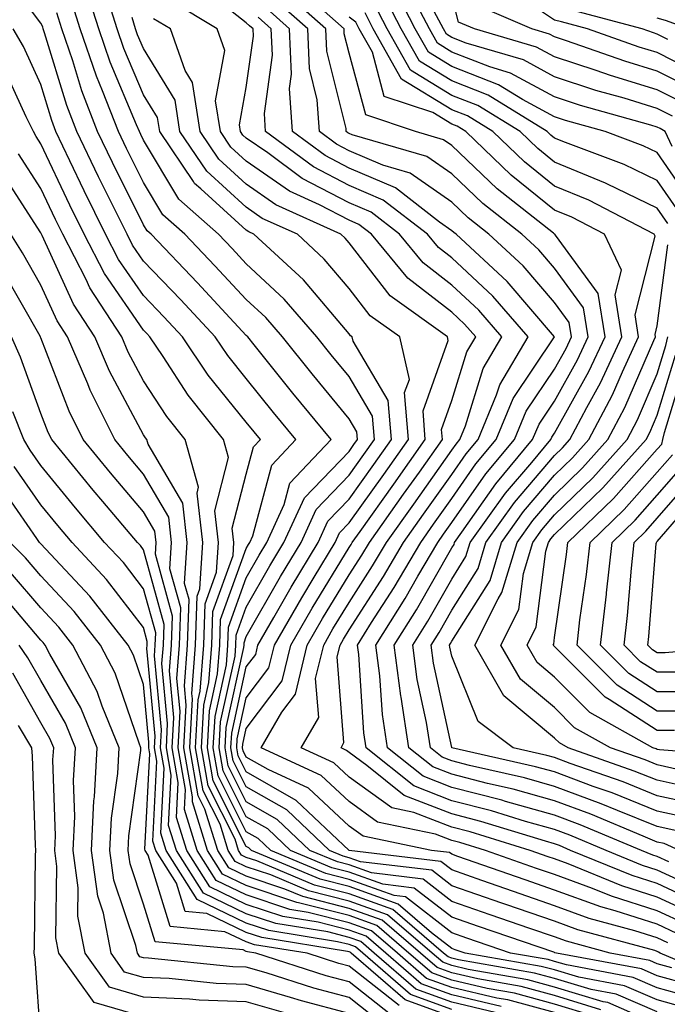
# Model space of a CAD drawing. Units: inches. Extents: x 1016003 to 1018643, y 7231898 to 7234538.
# Drawn here: x 1018096 to 1018159, y 7232617 to 7232713 of the extents above; entities that cross this region are included whole.
import ezdxf

# ---------------------------------------------------------------- set-up
doc = ezdxf.new("R2010")
doc.units = ezdxf.units.IN
doc.header["$MEASUREMENT"] = 0
doc.layers.add('Contour_10167231', color=7, linetype='Continuous', true_color=0xb452f6)

msp = doc.modelspace()

# ---------------------------------------------------------------- linework, layer by layer
at = {"layer": 'Contour_10167231'}
for points in [[(1018162.308, 7232616.178, 3001), (1018158.05, 7232617.36, 3001), (1018154.866, 7232618.736, 3001), (1018150.403, 7232619.567, 3001), (1018148.05, 7232620.289, 3001), (1018146.761, 7232620.631, 3001), (1018139.349, 7232621.92, 3001), (1018138.382, 7232622.252, 3001), (1018138.05, 7232622.369, 3001), (1018136.068, 7232623.902, 3001), (1018132.816, 7232626.686, 3001), (1018128.05, 7232628.395, 3001), (1018125.237, 7232629.108, 3001), (1018118.538, 7232631.92, 3001), (1018118.294, 7232632.164, 3001), (1018118.05, 7232632.291, 3001), (1018114.827, 7232638.697, 3001), (1018114.261, 7232641.92, 3001), (1018114.456, 7232645.514, 3001), (1018115.257, 7232649.127, 3001), (1018115.472, 7232651.92, 3001), (1018115.55, 7232654.42, 3001), (1018118.05, 7232661.334, 3001), (1018118.265, 7232661.705, 3001), (1018118.392, 7232661.92, 3001), (1018118.675, 7232662.545, 3001), (1018120.53, 7232669.44, 3001), (1018122.864, 7232671.92, 3001), (1018120.696, 7232674.567, 3001), (1018118.05, 7232677.867, 3001), (1018116.243, 7232680.113, 3001), (1018115.023, 7232681.92, 3001), (1018111.663, 7232685.533, 3001), (1018108.05, 7232689.313, 3001), (1018106.985, 7232690.856, 3001), (1018106.439, 7232691.92, 3001), (1018104.866, 7232695.104, 3001), (1018103.655, 7232697.526, 3001), (1018101.556, 7232701.92, 3001), (1018100.579, 7232704.449, 3001), (1018098.421, 7232711.549, 3001), (1018098.294, 7232711.92, 3001), (1018098.235, 7232712.106, 3001), (1018098.05, 7232712.467, 3001), (1018093.997, 7232717.867, 3001)], [(1018159.476, 7232620.494, 2998), (1018158.05, 7232620.885, 2998), (1018157.327, 7232621.197, 2998), (1018153.47, 7232621.92, 2998), (1018149.202, 7232623.072, 2998), (1018148.05, 7232623.492, 2998), (1018145.648, 7232624.322, 2998), (1018141.78, 7232625.651, 2998), (1018138.05, 7232626.959, 2998), (1018135.257, 7232629.127, 2998), (1018130.247, 7232629.723, 2998), (1018128.05, 7232630.504, 2998), (1018126.927, 7232630.797, 2998), (1018124.241, 7232631.92, 2998), (1018121.068, 7232634.938, 2998), (1018118.05, 7232636.656, 2998), (1018116.292, 7232640.162, 2998), (1018115.98, 7232641.92, 2998), (1018116.087, 7232643.883, 2998), (1018117.806, 7232651.676, 2998), (1018117.825, 7232651.92, 2998), (1018117.835, 7232652.135, 2998), (1018118.05, 7232652.75, 2998), (1018121.38, 7232658.59, 2998), (1018123.372, 7232661.92, 2998), (1018124.837, 7232665.133, 2998), (1018128.05, 7232668.453, 2998), (1018129.495, 7232670.475, 2998), (1018130.521, 7232671.92, 2998), (1018130.335, 7232674.205, 2998), (1018128.05, 7232678.072, 2998), (1018126.312, 7232680.182, 2998), (1018124.915, 7232681.92, 2998), (1018121.741, 7232685.611, 2998), (1018118.05, 7232689.049, 2998), (1018116.663, 7232690.533, 2998), (1018115.345, 7232691.92, 2998), (1018111.478, 7232695.348, 2998), (1018108.05, 7232701.08, 2998), (1018107.776, 7232701.647, 2998), (1018107.64, 7232701.92, 2998), (1018107.376, 7232702.594, 2998), (1018104.798, 7232708.668, 2998), (1018103.685, 7232711.92, 2998), (1018102.337, 7232716.207, 2998)], [(1018159.954, 7232633.824, 2988), (1018158.05, 7232634.244, 2988), (1018154.163, 7232635.807, 2988), (1018152.591, 7232636.461, 2988), (1018148.05, 7232638.16, 2988), (1018145.11, 7232638.981, 2988), (1018139.778, 7232640.192, 2988), (1018138.05, 7232640.631, 2988), (1018137.122, 7232640.992, 2988), (1018135.97, 7232641.92, 2988), (1018135.589, 7232644.381, 2988), (1018134.691, 7232648.561, 2988), (1018134.241, 7232651.92, 2988), (1018135.716, 7232654.254, 2988), (1018138.05, 7232658.346, 2988), (1018139.427, 7232660.543, 2988), (1018139.847, 7232661.92, 2988), (1018143.275, 7232666.695, 2988), (1018145.823, 7232669.693, 2988), (1018147.689, 7232671.92, 2988), (1018147.796, 7232672.174, 2988), (1018148.05, 7232672.565, 2988), (1018151.4, 7232678.57, 2988), (1018152.962, 7232681.92, 2988), (1018152.288, 7232686.158, 2988), (1018148.128, 7232691.842, 2988), (1018148.089, 7232691.92, 2988), (1018148.06, 7232691.93, 2988), (1018148.05, 7232691.94, 2988), (1018147.952, 7232692.018, 2988), (1018142.474, 7232696.344, 2988), (1018138.05, 7232700.563, 2988), (1018137.249, 7232701.119, 2988), (1018134.505, 7232701.92, 2988), (1018129.671, 7232703.541, 2988), (1018128.05, 7232709.557, 2988), (1018127.581, 7232711.451, 2988), (1018127.562, 7232711.92, 2988), (1018122.542, 7232716.412, 2988)], [(1018161.292, 7232695.162, 2983), (1018158.05, 7232699.869, 2983), (1018156.663, 7232700.533, 2983), (1018152.962, 7232701.92, 2983), (1018149.124, 7232702.994, 2983), (1018148.05, 7232703.346, 2983), (1018144.925, 7232705.045, 2983), (1018142.601, 7232706.471, 2983), (1018138.05, 7232708.258, 2983), (1018135.784, 7232709.654, 2983), (1018134.495, 7232711.92, 2983), (1018132.298, 7232716.168, 2983)], [(1018159.495, 7232700.475, 2982), (1018158.802, 7232701.92, 2982), (1018158.343, 7232702.213, 2982), (1018158.05, 7232702.36, 2982), (1018157.415, 7232702.555, 2982), (1018150.589, 7232704.459, 2982), (1018148.05, 7232705.299, 2982), (1018143.753, 7232707.623, 2982), (1018141.751, 7232708.219, 2982), (1018138.05, 7232709.664, 2982), (1018136.653, 7232710.524, 2982), (1018135.862, 7232711.92, 2982), (1018133.519, 7232716.451, 2982)], [(1018165.159, 7232619.029, 2997), (1018158.323, 7232621.92, 2997), (1018158.157, 7232622.027, 2997), (1018158.05, 7232622.086, 2997), (1018157.806, 7232622.164, 2997), (1018150.316, 7232624.186, 2997), (1018148.05, 7232625.016, 2997), (1018143.323, 7232626.647, 2997), (1018142.923, 7232626.793, 2997), (1018138.05, 7232628.483, 2997), (1018136.116, 7232629.986, 2997), (1018129.153, 7232630.817, 2997), (1018128.05, 7232631.207, 2997), (1018127.484, 7232631.354, 2997), (1018126.136, 7232631.92, 2997), (1018121.995, 7232635.865, 2997), (1018118.05, 7232638.102, 2997), (1018116.771, 7232640.641, 2997), (1018116.546, 7232641.92, 2997), (1018116.624, 7232643.346, 2997), (1018118.05, 7232649.791, 2997), (1018118.968, 7232651.002, 2997), (1018119.183, 7232651.92, 2997), (1018120.735, 7232654.606, 2997), (1018122.415, 7232657.555, 2997), (1018125.032, 7232661.92, 2997), (1018125.98, 7232663.99, 2997), (1018128.05, 7232666.139, 2997), (1018130.462, 7232669.508, 2997), (1018132.171, 7232671.92, 2997), (1018131.868, 7232675.738, 2997), (1018128.45, 7232681.52, 2997), (1018128.362, 7232681.92, 2997), (1018128.177, 7232682.047, 2997), (1018128.05, 7232682.223, 2997), (1018123.607, 7232687.477, 2997), (1018118.792, 7232691.92, 2997), (1018118.284, 7232692.154, 2997), (1018118.05, 7232692.311, 2997), (1018113.616, 7232696.354, 2997), (1018113.011, 7232696.881, 2997), (1018112.913, 7232697.057, 2997), (1018109.622, 7232701.92, 2997), (1018109.407, 7232703.277, 2997), (1018108.05, 7232705.504, 2997), (1018106.136, 7232710.006, 2997), (1018105.482, 7232711.92, 2997), (1018104.31, 7232715.66, 2997)], [(1018160.218, 7232631.92, 2989), (1018158.724, 7232632.594, 2989), (1018158.05, 7232632.74, 2989), (1018156.673, 7232633.297, 2989), (1018151.575, 7232635.445, 2989), (1018148.05, 7232636.764, 2989), (1018144.017, 7232637.887, 2989), (1018141.517, 7232638.453, 2989), (1018138.05, 7232639.342, 2989), (1018136.194, 7232640.065, 2989), (1018133.88, 7232641.92, 2989), (1018133.128, 7232646.842, 2989), (1018133.099, 7232646.969, 2989), (1018132.454, 7232651.92, 2989), (1018134.612, 7232655.358, 2989), (1018138.05, 7232661.373, 2989), (1018138.265, 7232661.705, 2989), (1018138.323, 7232661.92, 2989), (1018139.026, 7232662.897, 2989), (1018142.337, 7232667.633, 2989), (1018145.911, 7232671.92, 2989), (1018146.536, 7232673.434, 2989), (1018148.05, 7232675.68, 2989), (1018150.286, 7232679.684, 2989), (1018151.321, 7232681.92, 2989), (1018150.872, 7232684.742, 2989), (1018148.05, 7232688.61, 2989), (1018146.526, 7232690.397, 2989), (1018144.876, 7232691.92, 2989), (1018141.058, 7232694.928, 2989), (1018138.05, 7232697.799, 2989), (1018135.628, 7232699.498, 2989), (1018128.362, 7232701.608, 2989), (1018128.05, 7232701.744, 2989), (1018127.933, 7232701.803, 2989), (1018127.776, 7232701.92, 2989), (1018127.757, 7232702.213, 2989), (1018125.892, 7232709.762, 2989), (1018125.794, 7232711.92, 2989), (1018121.702, 7232715.572, 2989)], [(1018160.189, 7232694.059, 2984), (1018158.05, 7232697.164, 2984), (1018154.837, 7232698.707, 2984), (1018149.124, 7232700.846, 2984), (1018148.05, 7232701.295, 2984), (1018147.698, 7232701.568, 2984), (1018147.337, 7232701.92, 2984), (1018141.595, 7232705.465, 2984), (1018138.05, 7232706.852, 2984), (1018134.905, 7232708.776, 2984), (1018133.128, 7232711.92, 2984), (1018131.4, 7232715.27, 2984)], [(1018160.745, 7232704.615, 2980), (1018158.05, 7232705.983, 2980), (1018153.499, 7232707.369, 2980), (1018152.103, 7232707.867, 2980), (1018148.05, 7232709.195, 2980), (1018146.282, 7232710.152, 2980), (1018140.257, 7232711.92, 2980), (1018138.714, 7232712.584, 2980), (1018138.05, 7232715.143, 2980)], [(1018161.107, 7232618.863, 2999), (1018158.05, 7232619.713, 2999), (1018156.507, 7232620.377, 2999), (1018148.235, 7232621.92, 2999), (1018148.089, 7232621.959, 2999), (1018148.05, 7232621.979, 2999), (1018147.972, 7232621.998, 2999), (1018140.648, 7232624.518, 2999), (1018138.05, 7232625.426, 2999), (1018134.388, 7232628.258, 2999), (1018131.341, 7232628.629, 2999), (1018128.05, 7232629.801, 2999), (1018126.36, 7232630.231, 2999), (1018122.337, 7232631.92, 2999), (1018120.14, 7232634.01, 2999), (1018118.05, 7232635.201, 2999), (1018115.804, 7232639.674, 2999), (1018115.403, 7232641.92, 2999), (1018115.54, 7232644.43, 2999), (1018116.956, 7232650.826, 2999), (1018117.034, 7232651.92, 2999), (1018117.073, 7232652.897, 2999), (1018118.05, 7232655.611, 2999), (1018120.335, 7232659.635, 2999), (1018121.712, 7232661.92, 2999), (1018123.704, 7232666.266, 2999), (1018128.05, 7232670.777, 2999), (1018128.528, 7232671.442, 2999), (1018128.86, 7232671.92, 2999), (1018128.802, 7232672.672, 2999), (1018128.05, 7232673.951, 2999), (1018124.446, 7232678.317, 2999), (1018121.556, 7232681.92, 2999), (1018119.935, 7232683.805, 2999), (1018118.05, 7232685.563, 2999), (1018114.993, 7232688.863, 2999), (1018112.064, 7232691.92, 2999), (1018109.935, 7232693.805, 2999), (1018108.05, 7232696.959, 2999), (1018106.4, 7232700.27, 2999), (1018105.609, 7232701.92, 2999), (1018104.066, 7232705.904, 2999), (1018103.46, 7232707.33, 2999), (1018101.888, 7232711.92, 2999), (1018100.97, 7232714.84, 2999)], [(1018160.872, 7232624.742, 2994), (1018158.05, 7232626.041, 2994), (1018153.587, 7232627.457, 2994), (1018151.751, 7232628.219, 2994), (1018148.05, 7232629.576, 2994), (1018146.302, 7232630.172, 2994), (1018141.331, 7232631.92, 2994), (1018138.821, 7232632.692, 2994), (1018138.05, 7232632.897, 2994), (1018136.458, 7232633.512, 2994), (1018130.814, 7232634.684, 2994), (1018128.05, 7232636.676, 2994), (1018125.335, 7232639.205, 2994), (1018119.495, 7232641.92, 2994), (1018121.507, 7232645.377, 2994), (1018122.835, 7232647.135, 2994), (1018123.978, 7232651.92, 2994), (1018125.472, 7232654.498, 2994), (1018128.05, 7232658.746, 2994), (1018129.29, 7232660.68, 2994), (1018130.023, 7232661.92, 2994), (1018133.362, 7232666.608, 2994), (1018134.896, 7232668.766, 2994), (1018137.132, 7232671.92, 2994), (1018137.054, 7232672.916, 2994), (1018138.05, 7232675.719, 2994), (1018139.505, 7232680.465, 2994), (1018140.374, 7232681.92, 2994), (1018139.3, 7232683.17, 2994), (1018138.05, 7232684.332, 2994), (1018133.763, 7232687.633, 2994), (1018130.247, 7232691.92, 2994), (1018129.007, 7232692.877, 2994), (1018128.05, 7232693.287, 2994), (1018125.179, 7232694.791, 2994), (1018122.249, 7232696.119, 2994), (1018118.05, 7232699.039, 2994), (1018116.546, 7232700.416, 2994), (1018115.521, 7232701.92, 2994), (1018115.062, 7232704.908, 2994), (1018115.96, 7232709.83, 2994), (1018115.208, 7232711.92, 2994), (1018110.735, 7232714.606, 2994)], [(1018161.771, 7232625.641, 2993), (1018158.05, 7232627.36, 2993), (1018154.593, 7232628.463, 2993), (1018149.359, 7232630.611, 2993), (1018148.05, 7232631.09, 2993), (1018147.435, 7232631.305, 2993), (1018145.677, 7232631.92, 2993), (1018139.847, 7232633.717, 2993), (1018138.05, 7232634.186, 2993), (1018134.349, 7232635.621, 2993), (1018132.2, 7232636.07, 2993), (1018128.05, 7232639.059, 2993), (1018126.566, 7232640.436, 2993), (1018123.382, 7232641.92, 2993), (1018125.101, 7232644.869, 2993), (1018124.798, 7232648.668, 2993), (1018125.579, 7232651.92, 2993), (1018126.478, 7232653.492, 2993), (1018128.05, 7232656.07, 2993), (1018130.345, 7232659.625, 2993), (1018131.683, 7232661.92, 2993), (1018134.339, 7232665.631, 2993), (1018138.05, 7232670.885, 2993), (1018138.48, 7232671.49, 2993), (1018138.831, 7232671.92, 2993), (1018139.388, 7232673.258, 2993), (1018141.107, 7232678.863, 2993), (1018142.933, 7232681.92, 2993), (1018140.667, 7232684.537, 2993), (1018138.05, 7232686.969, 2993), (1018135.257, 7232689.127, 2993), (1018132.972, 7232691.92, 2993), (1018130.189, 7232694.059, 2993), (1018128.05, 7232694.977, 2993), (1018123.489, 7232697.36, 2993), (1018120.13, 7232699.84, 2993), (1018118.05, 7232701.285, 2993), (1018117.718, 7232701.588, 2993), (1018117.493, 7232701.92, 2993), (1018117.386, 7232702.584, 2993), (1018118.05, 7232706.227, 2993), (1018118.753, 7232711.217, 2993), (1018118.714, 7232711.92, 2993), (1018118.362, 7232712.233, 2993), (1018118.05, 7232712.516, 2993), (1018115.462, 7232714.508, 2993)], [(1018159.163, 7232630.807, 2990), (1018158.05, 7232631.324, 2990), (1018157.601, 7232631.471, 2990), (1018156.497, 7232631.92, 2990), (1018150.55, 7232634.42, 2990), (1018148.05, 7232635.358, 2990), (1018143.275, 7232636.695, 2990), (1018142.933, 7232636.803, 2990), (1018138.05, 7232638.053, 2990), (1018135.267, 7232639.137, 2990), (1018131.8, 7232641.92, 2990), (1018131.302, 7232645.172, 2990), (1018131.048, 7232648.922, 2990), (1018130.657, 7232651.92, 2990), (1018133.519, 7232656.451, 2990), (1018134.749, 7232658.619, 2990), (1018136.683, 7232661.92, 2990), (1018137.249, 7232662.721, 2990), (1018138.05, 7232663.844, 2990), (1018141.37, 7232668.6, 2990), (1018144.144, 7232671.92, 2990), (1018145.286, 7232674.684, 2990), (1018148.05, 7232678.795, 2990), (1018149.163, 7232680.807, 2990), (1018149.691, 7232681.92, 2990), (1018149.466, 7232683.336, 2990), (1018148.05, 7232685.27, 2990), (1018144.993, 7232688.863, 2990), (1018141.663, 7232691.92, 2990), (1018139.651, 7232693.522, 2990), (1018138.05, 7232695.035, 2990), (1018134.007, 7232697.877, 2990), (1018131.321, 7232698.649, 2990), (1018128.05, 7232700.055, 2990), (1018126.819, 7232700.69, 2990), (1018125.159, 7232701.92, 2990), (1018124.954, 7232705.016, 2990), (1018124.193, 7232708.063, 2990), (1018124.026, 7232711.92, 2990), (1018120.872, 7232714.742, 2990)], [(1018159.085, 7232692.955, 2985), (1018158.05, 7232694.459, 2985), (1018153.148, 7232696.822, 2985), (1018153.021, 7232696.891, 2985), (1018148.05, 7232698.951, 2985), (1018146.409, 7232700.279, 2985), (1018144.691, 7232701.92, 2985), (1018140.589, 7232704.459, 2985), (1018138.05, 7232705.445, 2985), (1018134.036, 7232707.906, 2985), (1018131.771, 7232711.92, 2985), (1018130.501, 7232714.371, 2985)], [(1018161.946, 7232705.817, 2979), (1018158.05, 7232707.799, 2979), (1018154.896, 7232708.766, 2979), (1018149.202, 7232710.768, 2979), (1018148.05, 7232711.149, 2979), (1018147.552, 7232711.422, 2979), (1018145.833, 7232711.92, 2979), (1018140.394, 7232714.264, 2979)], [(1018162.747, 7232707.223, 2978), (1018158.05, 7232709.606, 2978), (1018156.282, 7232710.152, 2978), (1018151.263, 7232711.92, 2978), (1018148.724, 7232712.594, 2978), (1018148.05, 7232712.77, 2978), (1018145.511, 7232714.459, 2978)], [(1018162.737, 7232617.233, 3000), (1018158.05, 7232618.541, 3000), (1018155.687, 7232619.557, 3000), (1018149.202, 7232620.768, 3000), (1018148.05, 7232621.119, 3000), (1018147.415, 7232621.285, 3000), (1018143.773, 7232621.92, 3000), (1018139.515, 7232623.385, 3000), (1018138.05, 7232623.893, 3000), (1018133.528, 7232627.399, 3000), (1018132.444, 7232627.526, 3000), (1018128.05, 7232629.098, 3000), (1018125.804, 7232629.674, 3000), (1018120.443, 7232631.92, 3000), (1018119.212, 7232633.082, 3000), (1018118.05, 7232633.746, 3000), (1018115.316, 7232639.186, 3000), (1018114.837, 7232641.92, 3000), (1018115.003, 7232644.967, 3000), (1018116.107, 7232649.977, 3000), (1018116.253, 7232651.92, 3000), (1018116.312, 7232653.658, 3000), (1018118.05, 7232658.473, 3000), (1018119.3, 7232660.67, 3000), (1018120.052, 7232661.92, 3000), (1018121.732, 7232665.602, 3000), (1018122.288, 7232667.682, 3000), (1018126.302, 7232671.92, 3000), (1018122.581, 7232676.451, 3000), (1018118.821, 7232681.149, 3000), (1018118.206, 7232681.92, 3000), (1018118.05, 7232682.076, 3000), (1018113.314, 7232687.184, 3000), (1018108.782, 7232691.92, 3000), (1018108.392, 7232692.262, 3000), (1018108.05, 7232692.848, 3000), (1018105.032, 7232698.902, 3000), (1018103.577, 7232701.92, 3000), (1018102.034, 7232705.904, 3000), (1018101.155, 7232708.815, 3000), (1018100.091, 7232711.92, 3000), (1018099.603, 7232713.473, 3000)], [(1018159.066, 7232622.936, 2996), (1018158.05, 7232623.404, 2996), (1018155.872, 7232624.098, 2996), (1018151.429, 7232625.299, 2996), (1018148.05, 7232626.529, 2996), (1018144.046, 7232627.916, 2996), (1018140.97, 7232629, 2996), (1018138.05, 7232630.016, 2996), (1018136.976, 7232630.846, 2996), (1018128.06, 7232631.91, 2996), (1018128.05, 7232631.92, 2996), (1018122.913, 7232636.783, 2996), (1018118.05, 7232639.557, 2996), (1018117.259, 7232641.129, 2996), (1018117.122, 7232641.92, 2996), (1018117.171, 7232642.799, 2996), (1018118.05, 7232646.793, 2996), (1018120.257, 7232649.713, 2996), (1018120.784, 7232651.92, 2996), (1018123.441, 7232656.529, 2996), (1018124.661, 7232658.531, 2996), (1018126.693, 7232661.92, 2996), (1018127.122, 7232662.848, 2996), (1018128.05, 7232663.815, 2996), (1018131.429, 7232668.541, 2996), (1018133.821, 7232671.92, 2996), (1018133.46, 7232676.51, 2996), (1018133.919, 7232677.789, 2996), (1018133.001, 7232681.92, 2996), (1018130.11, 7232683.981, 2996), (1018128.05, 7232686.647, 2996), (1018125.638, 7232689.508, 2996), (1018123.021, 7232691.92, 2996), (1018119.603, 7232693.473, 2996), (1018118.05, 7232694.557, 2996), (1018114.193, 7232698.063, 2996), (1018111.585, 7232701.92, 2996), (1018111.116, 7232704.986, 2996), (1018108.05, 7232709.996, 2996), (1018107.474, 7232711.344, 2996), (1018107.278, 7232711.92, 2996), (1018106.927, 7232713.043, 2996)], [(1018162.669, 7232626.539, 2992), (1018158.05, 7232628.688, 2992), (1018155.599, 7232629.469, 2992), (1018149.612, 7232631.92, 2992), (1018148.519, 7232632.389, 2992), (1018148.05, 7232632.555, 2992), (1018147.161, 7232632.809, 2992), (1018140.882, 7232634.752, 2992), (1018138.05, 7232635.475, 2992), (1018133.411, 7232637.281, 2992), (1018129.769, 7232640.201, 2992), (1018128.05, 7232641.442, 2992), (1018127.796, 7232641.666, 2992), (1018127.269, 7232641.92, 2992), (1018127.552, 7232642.418, 2992), (1018126.898, 7232650.768, 2992), (1018127.171, 7232651.92, 2992), (1018127.493, 7232652.477, 2992), (1018128.05, 7232653.385, 2992), (1018131.39, 7232658.58, 2992), (1018133.353, 7232661.92, 2992), (1018135.306, 7232664.664, 2992), (1018138.05, 7232668.531, 2992), (1018139.437, 7232670.533, 2992), (1018140.609, 7232671.92, 2992), (1018142.405, 7232676.276, 2992), (1018142.708, 7232677.262, 2992), (1018145.491, 7232681.92, 2992), (1018142.034, 7232685.904, 2992), (1018138.05, 7232689.615, 2992), (1018136.751, 7232690.621, 2992), (1018135.687, 7232691.92, 2992), (1018131.38, 7232695.25, 2992), (1018128.05, 7232696.666, 2992), (1018124.603, 7232698.473, 2992), (1018119.925, 7232701.92, 2992), (1018119.808, 7232703.678, 2992), (1018120.599, 7232709.371, 2992), (1018120.482, 7232711.92, 2992), (1018119.202, 7232713.072, 2992)], [(1018161.624, 7232628.346, 2991), (1018158.05, 7232630.006, 2991), (1018156.595, 7232630.465, 2991), (1018153.06, 7232631.92, 2991), (1018149.534, 7232633.404, 2991), (1018148.05, 7232633.961, 2991), (1018145.218, 7232634.752, 2991), (1018141.907, 7232635.777, 2991), (1018138.05, 7232636.764, 2991), (1018134.339, 7232638.209, 2991), (1018129.71, 7232641.92, 2991), (1018129.495, 7232643.365, 2991), (1018128.987, 7232650.983, 2991), (1018128.86, 7232651.92, 2991), (1018130.247, 7232654.117, 2991), (1018132.444, 7232657.526, 2991), (1018135.023, 7232661.92, 2991), (1018136.282, 7232663.688, 2991), (1018138.05, 7232666.188, 2991), (1018140.403, 7232669.567, 2991), (1018142.376, 7232671.92, 2991), (1018144.036, 7232675.934, 2991), (1018148.05, 7232681.92, 2991), (1018143.45, 7232687.32, 2991), (1018138.46, 7232691.92, 2991), (1018138.235, 7232692.106, 2991), (1018138.05, 7232692.272, 2991), (1018136.859, 7232693.111, 2991), (1018132.562, 7232696.432, 2991), (1018128.05, 7232698.365, 2991), (1018125.716, 7232699.586, 2991), (1018122.542, 7232701.92, 2991), (1018122.259, 7232706.129, 2991), (1018122.454, 7232707.516, 2991), (1018122.259, 7232711.92, 2991), (1018120.032, 7232713.902, 2991)], [(1018161.185, 7232635.055, 2987), (1018158.05, 7232635.748, 2987), (1018153.646, 7232637.516, 2987), (1018151.81, 7232638.16, 2987), (1018148.05, 7232639.567, 2987), (1018146.204, 7232640.074, 2987), (1018138.06, 7232641.92, 2987), (1018138.05, 7232641.94, 2987), (1018136.273, 7232650.143, 2987), (1018136.038, 7232651.92, 2987), (1018136.819, 7232653.151, 2987), (1018138.05, 7232655.318, 2987), (1018140.599, 7232659.371, 2987), (1018141.37, 7232661.92, 2987), (1018144.163, 7232665.807, 2987), (1018148.05, 7232670.387, 2987), (1018148.831, 7232671.139, 2987), (1018149.525, 7232671.92, 2987), (1018151.175, 7232675.045, 2987), (1018152.523, 7232677.447, 2987), (1018154.593, 7232681.92, 2987), (1018153.939, 7232686.031, 2987), (1018154.564, 7232688.434, 2987), (1018152.923, 7232691.92, 2987), (1018149.72, 7232693.59, 2987), (1018148.05, 7232694.274, 2987), (1018143.821, 7232697.692, 2987), (1018139.398, 7232701.92, 2987), (1018138.568, 7232702.438, 2987), (1018138.05, 7232702.633, 2987), (1018136.204, 7232703.766, 2987), (1018131.478, 7232705.348, 2987), (1018130.316, 7232709.654, 2987), (1018129.036, 7232711.92, 2987), (1018128.704, 7232712.574, 2987), (1018128.05, 7232713.063, 2987)], [(1018162.415, 7232636.285, 2986), (1018158.05, 7232637.252, 2986), (1018154.72, 7232638.59, 2986), (1018149.573, 7232640.397, 2986), (1018148.05, 7232640.963, 2986), (1018147.308, 7232641.178, 2986), (1018144.007, 7232641.92, 2986), (1018140.599, 7232644.469, 2986), (1018138.05, 7232650.836, 2986), (1018137.855, 7232651.725, 2986), (1018137.835, 7232651.92, 2986), (1018137.913, 7232652.057, 2986), (1018138.05, 7232652.291, 2986), (1018141.771, 7232658.199, 2986), (1018142.884, 7232661.92, 2986), (1018145.042, 7232664.928, 2986), (1018148.05, 7232668.463, 2986), (1018149.808, 7232670.162, 2986), (1018151.39, 7232671.92, 2986), (1018153.685, 7232676.285, 2986), (1018154.651, 7232678.522, 2986), (1018156.224, 7232681.92, 2986), (1018155.882, 7232684.088, 2986), (1018157.855, 7232691.725, 2986), (1018157.757, 7232691.92, 2986), (1018151.37, 7232695.24, 2986), (1018148.05, 7232696.617, 2986), (1018145.11, 7232698.981, 2986), (1018142.044, 7232701.92, 2986), (1018139.573, 7232703.443, 2986), (1018138.05, 7232704.039, 2986), (1018133.167, 7232707.037, 2986), (1018130.403, 7232711.92, 2986), (1018129.603, 7232713.473, 2986)], [(1018159.544, 7232703.414, 2981), (1018158.05, 7232704.176, 2981), (1018154.808, 7232705.162, 2981), (1018152.064, 7232705.934, 2981), (1018148.05, 7232707.242, 2981), (1018145.023, 7232708.893, 2981), (1018139.446, 7232710.524, 2981), (1018138.05, 7232711.07, 2981), (1018137.523, 7232711.393, 2981), (1018137.23, 7232711.92, 2981), (1018136.341, 7232713.629, 2981)], [(1018159.066, 7232710.904, 2977), (1018158.05, 7232711.422, 2977), (1018157.669, 7232711.539, 2977), (1018156.585, 7232711.92, 2977), (1018149.847, 7232713.717, 2977)], [(1018159.964, 7232623.834, 2995), (1018158.05, 7232624.723, 2995), (1018153.939, 7232626.031, 2995), (1018152.542, 7232626.412, 2995), (1018148.05, 7232628.053, 2995), (1018145.179, 7232629.049, 2995), (1018138.626, 7232631.344, 2995), (1018138.05, 7232631.549, 2995), (1018137.835, 7232631.705, 2995), (1018136.068, 7232631.92, 2995), (1018129.427, 7232633.297, 2995), (1018128.05, 7232634.293, 2995), (1018124.105, 7232637.975, 2995), (1018120.169, 7232639.801, 2995), (1018118.05, 7232641.012, 2995), (1018117.747, 7232641.617, 2995), (1018117.689, 7232641.92, 2995), (1018117.708, 7232642.262, 2995), (1018118.05, 7232643.805, 2995), (1018121.546, 7232648.424, 2995), (1018122.386, 7232651.92, 2995), (1018124.456, 7232655.514, 2995), (1018128.05, 7232661.432, 2995), (1018128.245, 7232661.725, 2995), (1018128.353, 7232661.92, 2995), (1018129.114, 7232662.985, 2995), (1018132.396, 7232667.574, 2995), (1018135.472, 7232671.92, 2995), (1018135.257, 7232674.713, 2995), (1018137.708, 7232681.578, 2995), (1018137.63, 7232681.92, 2995), (1018132.044, 7232685.914, 2995), (1018128.05, 7232691.08, 2995), (1018127.669, 7232691.539, 2995), (1018127.249, 7232691.92, 2995), (1018120.931, 7232694.801, 2995), (1018118.05, 7232696.793, 2995), (1018115.374, 7232699.244, 2995), (1018113.558, 7232701.92, 2995), (1018112.825, 7232706.695, 2995), (1018112.103, 7232707.867, 2995), (1018110.657, 7232711.92, 2995), (1018109.026, 7232712.897, 2995)], [(1018161.077, 7232711.92, 2976), (1018158.86, 7232712.731, 2976), (1018158.05, 7232712.965, 2976)], [(1018158.05, 7232616.188, 3002), (1018154.046, 7232617.916, 3002), (1018151.605, 7232618.365, 3002), (1018148.05, 7232619.449, 3002), (1018146.107, 7232619.977, 3002), (1018138.704, 7232621.266, 3002), (1018138.05, 7232621.412, 3002), (1018137.679, 7232621.549, 3002), (1018137.249, 7232621.92, 3002), (1018132.298, 7232626.168, 3002), (1018128.05, 7232627.682, 3002), (1018124.681, 7232628.551, 3002), (1018119.066, 7232630.904, 3002), (1018118.05, 7232631.246, 3002), (1018117.591, 7232631.461, 3002), (1018117.298, 7232631.92, 3002), (1018116.966, 7232633.004, 3002), (1018114.349, 7232638.219, 3002), (1018113.694, 7232641.92, 3002), (1018113.919, 7232646.051, 3002), (1018114.407, 7232648.277, 3002), (1018114.681, 7232651.92, 3002), (1018114.788, 7232655.182, 3002), (1018116.761, 7232660.631, 3002), (1018116.849, 7232661.92, 3002), (1018116.683, 7232663.287, 3002), (1018118.05, 7232668.561, 3002), (1018118.763, 7232671.207, 3002), (1018119.437, 7232671.92, 3002), (1018118.812, 7232672.682, 3002), (1018118.05, 7232673.629, 3002), (1018114.339, 7232678.209, 3002), (1018111.849, 7232681.92, 3002), (1018110.023, 7232683.893, 3002), (1018108.05, 7232685.943, 3002), (1018105.609, 7232689.479, 3002), (1018104.359, 7232691.92, 3002), (1018102.278, 7232696.149, 3002), (1018100.882, 7232699.088, 3002), (1018099.525, 7232701.92, 3002), (1018099.114, 7232702.985, 3002), (1018098.05, 7232706.49, 3002), (1018096.351, 7232710.221, 3002), (1018095.345, 7232711.92, 3002)], [(1018158.05, 7232615.006, 3003), (1018153.226, 7232617.096, 3003), (1018152.796, 7232617.174, 3003), (1018148.05, 7232618.619, 3003), (1018145.452, 7232619.322, 3003), (1018139.642, 7232620.328, 3003), (1018138.05, 7232620.699, 3003), (1018137.161, 7232621.031, 3003), (1018136.126, 7232621.92, 3003), (1018131.78, 7232625.651, 3003), (1018128.05, 7232626.979, 3003), (1018124.114, 7232627.985, 3003), (1018120.443, 7232629.527, 3003), (1018118.05, 7232630.328, 3003), (1018116.976, 7232630.846, 3003), (1018116.292, 7232631.92, 3003), (1018115.501, 7232634.469, 3003), (1018113.86, 7232637.731, 3003), (1018113.118, 7232641.92, 3003), (1018113.372, 7232646.598, 3003), (1018113.558, 7232647.428, 3003), (1018113.9, 7232651.92, 3003), (1018114.036, 7232655.934, 3003), (1018115.14, 7232659.01, 3003), (1018115.335, 7232661.92, 3003), (1018114.974, 7232664.996, 3003), (1018116.312, 7232670.182, 3003), (1018115.823, 7232671.92, 3003), (1018112.386, 7232676.256, 3003), (1018109.954, 7232680.016, 3003), (1018108.665, 7232681.92, 3003), (1018108.372, 7232682.242, 3003), (1018108.05, 7232682.574, 3003), (1018104.232, 7232688.102, 3003), (1018102.278, 7232691.92, 3003), (1018100.882, 7232694.752, 3003), (1018098.05, 7232700.729, 3003), (1018097.581, 7232701.451, 3003), (1018097.327, 7232701.92, 3003), (1018096.614, 7232703.356, 3003), (1018094.388, 7232708.258, 3003)], [(1018152.542, 7232616.412, 3004), (1018148.05, 7232617.789, 3004), (1018144.798, 7232618.668, 3004), (1018140.569, 7232619.401, 3004), (1018138.05, 7232619.986, 3004), (1018136.634, 7232620.504, 3004), (1018135.003, 7232621.92, 3004), (1018131.263, 7232625.133, 3004), (1018128.05, 7232626.276, 3004), (1018123.558, 7232627.428, 3004), (1018121.81, 7232628.16, 3004), (1018118.05, 7232629.41, 3004), (1018116.351, 7232630.221, 3004), (1018115.286, 7232631.92, 3004), (1018114.026, 7232635.943, 3004), (1018113.372, 7232637.242, 3004), (1018112.552, 7232641.92, 3004), (1018112.806, 7232646.676, 3004), (1018112.757, 7232647.213, 3004), (1018113.109, 7232651.92, 3004), (1018113.275, 7232656.695, 3004), (1018113.528, 7232657.399, 3004), (1018113.812, 7232661.92, 3004), (1018113.265, 7232666.705, 3004), (1018113.411, 7232667.281, 3004), (1018112.093, 7232671.92, 3004), (1018110.306, 7232674.176, 3004), (1018108.05, 7232677.662, 3004), (1018106.566, 7232680.436, 3004), (1018105.931, 7232681.92, 3004), (1018102.825, 7232686.695, 3004), (1018102.454, 7232687.516, 3004), (1018100.198, 7232691.92, 3004), (1018099.485, 7232693.356, 3004), (1018098.05, 7232696.393, 3004), (1018095.882, 7232699.752, 3004)], [(1018151.907, 7232615.777, 3005), (1018148.05, 7232616.959, 3005), (1018144.144, 7232618.014, 3005), (1018141.497, 7232618.473, 3005), (1018138.05, 7232619.274, 3005), (1018136.116, 7232619.986, 3005), (1018133.88, 7232621.92, 3005), (1018130.745, 7232624.615, 3005), (1018128.05, 7232625.572, 3005), (1018123.138, 7232626.832, 3005), (1018122.982, 7232626.852, 3005), (1018118.05, 7232628.492, 3005), (1018115.735, 7232629.606, 3005), (1018114.271, 7232631.92, 3005), (1018112.796, 7232636.666, 3005), (1018112.825, 7232637.145, 3005), (1018111.976, 7232641.92, 3005), (1018112.21, 7232646.08, 3005), (1018112.034, 7232647.936, 3005), (1018112.327, 7232651.92, 3005), (1018112.474, 7232656.344, 3005), (1018112.044, 7232657.926, 3005), (1018112.298, 7232661.92, 3005), (1018111.859, 7232665.729, 3005), (1018108.499, 7232671.471, 3005), (1018108.372, 7232671.92, 3005), (1018108.226, 7232672.096, 3005), (1018108.05, 7232672.379, 3005), (1018104.72, 7232678.59, 3005), (1018103.294, 7232681.92, 3005), (1018101.234, 7232685.104, 3005), (1018098.177, 7232691.793, 3005), (1018098.109, 7232691.92, 3005), (1018098.089, 7232691.959, 3005), (1018098.05, 7232692.047, 3005), (1018094.183, 7232698.053, 3005)], [(1018148.05, 7232616.129, 3006), (1018143.489, 7232617.36, 3006), (1018142.425, 7232617.545, 3006), (1018138.05, 7232618.561, 3006), (1018135.589, 7232619.459, 3006), (1018132.757, 7232621.92, 3006), (1018130.218, 7232624.088, 3006), (1018128.05, 7232624.869, 3006), (1018124.085, 7232625.885, 3006), (1018122.298, 7232626.168, 3006), (1018118.05, 7232627.584, 3006), (1018115.12, 7232628.99, 3006), (1018113.265, 7232631.92, 3006), (1018112.025, 7232635.895, 3006), (1018112.122, 7232637.848, 3006), (1018111.409, 7232641.92, 3006), (1018111.605, 7232645.475, 3006), (1018111.302, 7232648.668, 3006), (1018111.546, 7232651.92, 3006), (1018111.663, 7232655.533, 3006), (1018110.618, 7232659.352, 3006), (1018110.784, 7232661.92, 3006), (1018110.501, 7232664.371, 3006), (1018108.05, 7232668.561, 3006), (1018106.507, 7232670.377, 3006), (1018105.247, 7232671.92, 3006), (1018102.855, 7232676.725, 3006), (1018102.61, 7232677.36, 3006), (1018100.657, 7232681.92, 3006), (1018099.632, 7232683.502, 3006), (1018098.05, 7232686.969, 3006), (1018096.253, 7232690.123, 3006), (1018095.14, 7232691.92, 3006)], [(1018162.122, 7232637.848, 2985), (1018158.05, 7232638.756, 2985), (1018155.784, 7232639.654, 2985), (1018149.368, 7232641.92, 2985), (1018148.519, 7232642.389, 2985), (1018148.05, 7232642.867, 2985), (1018143.109, 7232646.979, 2985), (1018140.286, 7232651.92, 2985), (1018142.552, 7232656.422, 2985), (1018142.933, 7232657.037, 2985), (1018144.407, 7232661.92, 2985), (1018145.931, 7232664.039, 2985), (1018148.05, 7232666.529, 2985), (1018150.784, 7232669.186, 2985), (1018153.245, 7232671.92, 2985), (1018154.905, 7232675.065, 2985), (1018157.698, 7232681.568, 2985), (1018157.864, 7232681.92, 2985), (1018157.825, 7232682.145, 2985), (1018158.05, 7232683.004, 2985), (1018159.075, 7232690.895, 2985)], [(1018142.864, 7232616.735, 3007), (1018138.05, 7232617.848, 3007), (1018135.071, 7232618.942, 3007), (1018131.624, 7232621.92, 3007), (1018129.7, 7232623.57, 3007), (1018128.05, 7232624.156, 3007), (1018125.032, 7232624.938, 3007), (1018121.614, 7232625.485, 3007), (1018118.05, 7232626.666, 3007), (1018114.495, 7232628.365, 3007), (1018112.259, 7232631.92, 3007), (1018111.253, 7232635.123, 3007), (1018111.429, 7232638.541, 3007), (1018110.833, 7232641.92, 3007), (1018110.999, 7232644.869, 3007), (1018110.569, 7232649.401, 3007), (1018110.755, 7232651.92, 3007), (1018110.853, 7232654.723, 3007), (1018109.202, 7232660.768, 3007), (1018109.271, 7232661.92, 3007), (1018109.144, 7232663.014, 3007), (1018108.05, 7232664.889, 3007), (1018104.818, 7232668.688, 3007), (1018102.181, 7232671.92, 3007), (1018100.814, 7232674.684, 3007), (1018098.05, 7232681.842, 3007), (1018098.03, 7232681.901, 3007), (1018097.982, 7232681.988, 3007), (1018094.407, 7232688.277, 3007)], [(1018142.278, 7232616.149, 3008), (1018138.05, 7232617.135, 3008), (1018134.544, 7232618.414, 3008), (1018130.501, 7232621.92, 3008), (1018129.183, 7232623.053, 3008), (1018128.05, 7232623.453, 3008), (1018125.989, 7232623.981, 3008), (1018120.921, 7232624.791, 3008), (1018118.05, 7232625.748, 3008), (1018113.88, 7232627.75, 3008), (1018111.243, 7232631.92, 3008), (1018110.491, 7232634.361, 3008), (1018110.735, 7232639.235, 3008), (1018110.267, 7232641.92, 3008), (1018110.394, 7232644.264, 3008), (1018109.837, 7232650.133, 3008), (1018109.974, 7232651.92, 3008), (1018110.042, 7232653.912, 3008), (1018108.05, 7232661.197, 3008), (1018107.737, 7232661.608, 3008), (1018107.444, 7232661.92, 3008), (1018104.085, 7232665.885, 3008), (1018103.138, 7232667.008, 3008), (1018099.114, 7232671.92, 3008), (1018098.763, 7232672.633, 3008), (1018098.05, 7232674.479, 3008), (1018096.077, 7232679.947, 3008), (1018095.208, 7232681.92, 3008)], [(1018160.189, 7232639.781, 2984), (1018158.05, 7232640.26, 2984), (1018156.859, 7232640.729, 2984), (1018153.489, 7232641.92, 2984), (1018150.003, 7232643.873, 2984), (1018148.05, 7232645.836, 2984), (1018144.73, 7232648.6, 2984), (1018142.835, 7232651.92, 2984), (1018144.583, 7232655.387, 2984), (1018145.013, 7232658.883, 2984), (1018145.931, 7232661.92, 2984), (1018146.819, 7232663.151, 2984), (1018148.05, 7232664.606, 2984), (1018151.771, 7232668.199, 2984), (1018155.101, 7232671.92, 2984), (1018156.116, 7232673.854, 2984), (1018158.05, 7232678.336, 2984), (1018158.88, 7232681.09, 2984), (1018159.075, 7232681.92, 2984)], [(1018167.161, 7232641.031, 2983), (1018158.255, 7232641.715, 2983), (1018158.05, 7232641.754, 2983), (1018157.933, 7232641.803, 2983), (1018157.601, 7232641.92, 2983), (1018151.478, 7232645.348, 2983), (1018148.05, 7232648.805, 2983), (1018146.351, 7232650.221, 2983), (1018145.374, 7232651.92, 2983), (1018146.273, 7232653.697, 2983), (1018147.191, 7232661.061, 2983), (1018147.454, 7232661.92, 2983), (1018147.698, 7232662.272, 2983), (1018148.05, 7232662.682, 2983), (1018152.747, 7232667.223, 2983), (1018156.956, 7232671.92, 2983), (1018157.337, 7232672.633, 2983), (1018158.05, 7232674.293, 2983), (1018159.808, 7232680.162, 2983)], [(1018159.73, 7232643.6, 2982), (1018158.05, 7232643.6, 2982), (1018153.362, 7232646.608, 2982), (1018152.962, 7232646.832, 2982), (1018148.05, 7232651.774, 2982), (1018147.972, 7232651.842, 2982), (1018147.923, 7232651.92, 2982), (1018147.972, 7232651.998, 2982), (1018148.05, 7232652.662, 2982), (1018149.222, 7232660.748, 2982), (1018149.349, 7232661.92, 2982), (1018153.782, 7232666.188, 2982), (1018158.05, 7232670.992, 2982), (1018158.48, 7232671.49, 2982), (1018158.577, 7232671.92, 2982), (1018158.763, 7232672.633, 2982), (1018160.745, 7232679.225, 2982)], [(1018138.05, 7232616.422, 3009), (1018134.026, 7232617.897, 3009), (1018129.378, 7232621.92, 3009), (1018128.665, 7232622.535, 3009), (1018128.05, 7232622.75, 3009), (1018126.937, 7232623.033, 3009), (1018120.237, 7232624.108, 3009), (1018118.05, 7232624.83, 3009), (1018113.265, 7232627.135, 3009), (1018110.237, 7232631.92, 3009), (1018109.72, 7232633.59, 3009), (1018110.042, 7232639.928, 3009), (1018109.691, 7232641.92, 3009), (1018109.788, 7232643.658, 3009), (1018109.105, 7232650.865, 3009), (1018109.193, 7232651.92, 3009), (1018109.232, 7232653.102, 3009), (1018108.05, 7232657.408, 3009), (1018106.087, 7232659.957, 3009), (1018104.261, 7232661.92, 3009), (1018101.419, 7232665.289, 3009), (1018098.05, 7232669.42, 3009), (1018097.025, 7232670.895, 3009), (1018096.409, 7232671.92, 3009), (1018095.335, 7232674.635, 3009)], [(1018161.624, 7232645.494, 2981), (1018158.05, 7232645.494, 2981), (1018154.134, 7232648.004, 2981), (1018150.237, 7232651.92, 2981), (1018150.521, 7232654.391, 2981), (1018151.165, 7232658.805, 2981), (1018151.507, 7232661.92, 2981), (1018154.837, 7232665.133, 2981), (1018158.05, 7232668.746, 2981), (1018159.525, 7232670.445, 2981)], [(1018138.05, 7232615.709, 3010), (1018133.499, 7232617.369, 3010), (1018128.255, 7232621.92, 3010), (1018128.148, 7232622.018, 3010), (1018128.05, 7232622.047, 3010), (1018127.884, 7232622.086, 3010), (1018119.554, 7232623.424, 3010), (1018118.05, 7232623.922, 3010), (1018114.202, 7232625.768, 3010), (1018112.093, 7232625.963, 3010), (1018111.243, 7232628.727, 3010), (1018109.232, 7232631.92, 3010), (1018108.948, 7232632.818, 3010), (1018109.349, 7232640.621, 3010), (1018109.124, 7232641.92, 3010), (1018109.183, 7232643.053, 3010), (1018108.382, 7232651.588, 3010), (1018108.401, 7232651.92, 3010), (1018108.411, 7232652.281, 3010), (1018108.05, 7232653.619, 3010), (1018104.437, 7232658.307, 3010), (1018101.087, 7232661.92, 3010), (1018099.691, 7232663.561, 3010), (1018098.05, 7232665.582, 3010), (1018095.452, 7232669.322, 3010)], [(1018162.591, 7232647.379, 2980), (1018158.05, 7232647.379, 2980), (1018155.286, 7232649.156, 2980), (1018152.532, 7232651.92, 2980), (1018153.109, 7232656.861, 2980), (1018153.118, 7232656.988, 2980), (1018153.655, 7232661.92, 2980), (1018155.892, 7232664.078, 2980), (1018158.05, 7232666.5, 2980), (1018160.56, 7232669.41, 2980)], [(1018160.696, 7232649.274, 2979), (1018158.05, 7232649.264, 2979), (1018156.429, 7232650.299, 2979), (1018154.827, 7232651.92, 2979), (1018155.159, 7232654.811, 2979), (1018155.53, 7232659.401, 2979), (1018155.804, 7232661.92, 2979), (1018156.946, 7232663.024, 2979), (1018158.05, 7232664.264, 2979), (1018161.605, 7232668.365, 2979)], [(1018132.933, 7232616.803, 3011), (1018128.05, 7232620.66, 3011), (1018127.054, 7232620.924, 3011), (1018123.958, 7232621.92, 3011), (1018118.86, 7232622.731, 3011), (1018118.05, 7232623.004, 3011), (1018115.97, 7232624, 3011), (1018110.628, 7232624.498, 3011), (1018108.509, 7232631.461, 3011), (1018108.216, 7232631.92, 3011), (1018108.177, 7232632.047, 3011), (1018108.655, 7232641.315, 3011), (1018108.548, 7232641.92, 3011), (1018108.577, 7232642.447, 3011), (1018108.05, 7232648.072, 3011), (1018107.073, 7232650.943, 3011), (1018106.566, 7232651.92, 3011), (1018102.816, 7232656.686, 3011), (1018098.05, 7232661.783, 3011), (1018097.982, 7232661.852, 3011), (1018097.923, 7232661.92, 3011), (1018097.659, 7232662.311, 3011), (1018093.87, 7232667.74, 3011)], [(1018167.347, 7232651.92, 2978), (1018158.812, 7232651.158, 2978), (1018158.05, 7232651.158, 2978), (1018157.581, 7232651.451, 2978), (1018157.122, 7232651.92, 2978), (1018157.22, 7232652.75, 2978), (1018157.943, 7232661.813, 2978), (1018157.962, 7232661.92, 2978), (1018158.001, 7232661.969, 2978), (1018158.05, 7232662.018, 2978), (1018162.64, 7232667.33, 2978)], [(1018132.073, 7232615.943, 3012), (1018128.05, 7232619.117, 3012), (1018125.833, 7232619.703, 3012), (1018118.968, 7232621.92, 3012), (1018118.177, 7232622.047, 3012), (1018118.05, 7232622.086, 3012), (1018117.728, 7232622.242, 3012), (1018109.163, 7232623.033, 3012), (1018108.05, 7232626.695, 3012), (1018106.741, 7232630.611, 3012), (1018106.556, 7232631.92, 3012), (1018106.624, 7232633.346, 3012), (1018107.776, 7232641.647, 3012), (1018107.796, 7232641.92, 3012), (1018107.62, 7232642.35, 3012), (1018105.296, 7232649.166, 3012), (1018103.87, 7232651.92, 3012), (1018101.302, 7232655.172, 3012), (1018098.05, 7232658.658, 3012), (1018096.546, 7232660.416, 3012), (1018095.081, 7232661.92, 3012)], [(1018131.214, 7232615.084, 3013), (1018128.05, 7232617.584, 3013), (1018124.622, 7232618.492, 3013), (1018119.984, 7232619.986, 3013), (1018118.05, 7232620.543, 3013), (1018116.722, 7232620.592, 3013), (1018108.528, 7232621.442, 3013), (1018108.05, 7232621.461, 3013), (1018107.698, 7232621.568, 3013), (1018107.444, 7232621.92, 3013), (1018107.298, 7232622.672, 3013), (1018105.169, 7232629.039, 3013), (1018104.769, 7232631.92, 3013), (1018104.925, 7232635.045, 3013), (1018105.53, 7232639.401, 3013), (1018105.667, 7232641.92, 3013), (1018104.017, 7232645.953, 3013), (1018103.528, 7232647.399, 3013), (1018101.165, 7232651.92, 3013), (1018099.798, 7232653.668, 3013), (1018098.05, 7232655.533, 3013), (1018095.11, 7232658.981, 3013)], [(1018128.05, 7232616.051, 3014), (1018123.411, 7232617.281, 3014), (1018122.357, 7232617.613, 3014), (1018118.05, 7232618.863, 3014), (1018115.101, 7232618.971, 3014), (1018110.53, 7232619.44, 3014), (1018108.05, 7232619.537, 3014), (1018106.204, 7232620.074, 3014), (1018104.896, 7232621.92, 3014), (1018104.144, 7232625.826, 3014), (1018103.597, 7232627.467, 3014), (1018102.982, 7232631.92, 3014), (1018103.216, 7232636.754, 3014), (1018103.275, 7232637.145, 3014), (1018103.548, 7232641.92, 3014), (1018101.946, 7232645.817, 3014), (1018098.929, 7232651.041, 3014), (1018098.47, 7232651.92, 3014), (1018098.284, 7232652.154, 3014), (1018098.05, 7232652.408, 3014), (1018093.675, 7232657.545, 3014)], [(1018122.132, 7232616.002, 3015), (1018118.05, 7232617.184, 3015), (1018113.47, 7232617.34, 3015), (1018112.532, 7232617.438, 3015), (1018108.05, 7232617.623, 3015), (1018104.72, 7232618.59, 3015), (1018102.357, 7232621.92, 3015), (1018101.653, 7232625.524, 3015), (1018101.693, 7232628.277, 3015), (1018101.194, 7232631.92, 3015), (1018101.36, 7232635.231, 3015), (1018101.243, 7232638.727, 3015), (1018101.429, 7232641.92, 3015), (1018100.443, 7232644.313, 3015), (1018098.05, 7232648.453, 3015), (1018096.8, 7232650.67, 3015), (1018095.931, 7232651.92, 3015)], [(1018108.05, 7232615.699, 3016), (1018103.226, 7232617.096, 3016), (1018099.818, 7232621.92, 3016), (1018099.525, 7232623.395, 3016), (1018099.622, 7232630.348, 3016), (1018099.407, 7232631.92, 3016), (1018099.476, 7232633.346, 3016), (1018099.232, 7232640.738, 3016), (1018099.3, 7232641.92, 3016), (1018098.939, 7232642.809, 3016), (1018098.05, 7232644.342, 3016), (1018095.325, 7232649.195, 3016)], [(1018098.05, 7232613.512, 3017), (1018097.503, 7232621.373, 3017), (1018097.405, 7232621.92, 3017), (1018097.425, 7232622.545, 3017), (1018097.542, 7232631.412, 3017), (1018097.562, 7232631.92, 3017), (1018097.532, 7232632.438, 3017), (1018097.23, 7232641.1, 3017), (1018097.171, 7232641.92, 3017), (1018095.882, 7232644.088, 3017)]]:
    msp.add_polyline3d(points, dxfattribs=at)

doc.saveas('drawing.dxf')
